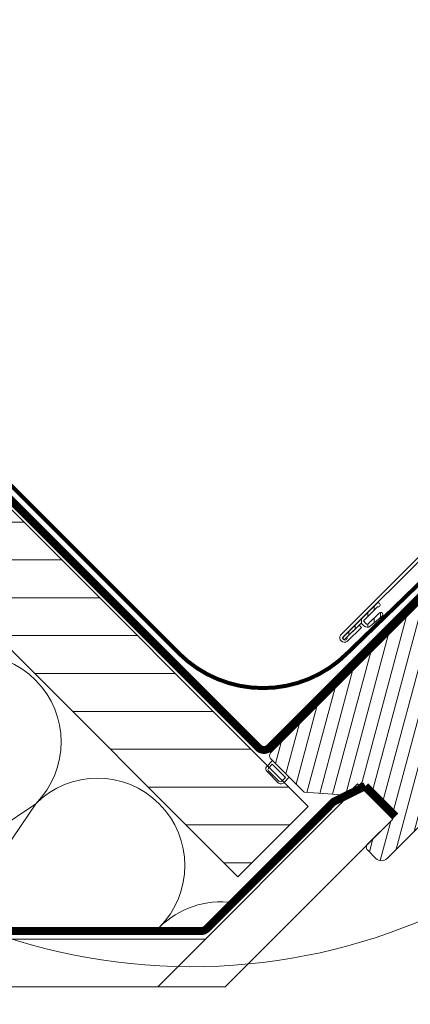
# Model space of a CAD drawing. Units: millimetres. Extents: x 202512 to 206109, y -10852 to -8836.
# Drawn here: x 203034 to 203132, y -9762 to -9514 of the extents above; entities that cross this region are included whole.
import ezdxf
from ezdxf.xclip import XClip

# ---------------------------------------------------------------- set-up
doc = ezdxf.new("R2010")
doc.units = ezdxf.units.MM
doc.linetypes.add('ACAD_ISO03W100', pattern=[30, 12, -18])
doc.linetypes.add('HIDDEN', pattern=[0.375, 0.25, -0.125])
for name, color, linetype, lineweight in [('CONSTRUCTION', 40, 'Continuous', 20), ('FAKRO ALL', 1, 'Continuous', 20), ('FAKRO FLASHING', 160, 'Continuous', 20), ('FAKRO TEXT', 80, 'Continuous', 9), ('FAKRO WINDOW', 7, 'Continuous', 20)]:
    doc.layers.add(name, color=color, linetype=linetype, lineweight=lineweight)
doc.styles.add('FAKRO', font='arial.ttf')
doc.dimstyles.new('FAKRO', dxfattribs={"dimscale": 5, "dimtxt": 4, "dimasz": 1.5, "dimexe": 2, "dimexo": 2, "dimgap": 0.5, "dimtad": 1, "dimdec": 0, "dimrnd": 0.1, "dimzin": 1, "dimdsep": 46, "dimtxsty": 'FAKRO', "dimblk": 'OBLIQUE', "dimcen": 2, "dimclrd": 3, "dimclre": 3, "dimclrt": 3, "dimadec": 0, "dimazin": 0, "dimtfac": 1, "dimtdec": 0, "dimtix": 1, "dimtmove": 2, "dimatfit": 3, "dimldrblk": 'OBLIQUE', "dimfxl": 0, "dimtolj": 1, "dimarcsym": 0})
pattern_1 = [(135.0185820840631, (-59.02682604386791, -0.5506864526323625), (-0.1122167898150514, -0.1122896014045976), [])]

# ---------------------------------------------------------------- blocks, each defined once
blk = doc.blocks.new('fve')
at = {"layer": 'FAKRO WINDOW'}
h = blk.add_hatch(dxfattribs=at)
h.set_pattern_fill('ANSI31,_O', color=256, scale=0.1, angle=75.00122509564437)
h.set_pattern_definition([(120.0012250956442, (-416.0666497971433, -946.5436772318371), (-0.2749596712537223, -0.1587558792109605), [])])
edge = h.paths.add_edge_path()
edge.add_line((-54.95000654012438, 1.897099710502516), (-55.95093460713177, 1.897145198592626))
edge.add_line((-55.95093460712997, 1.897145198596263), (-55.95090690155303, 2.697397773599732))
edge.add_line((-55.95090690155666, 2.697397773596094), (-54.95000654012619, 2.697117087096558))
edge.add_line((-54.95000654012256, 2.697117087094739), (-54.95000654012256, 2.80006346232949))
edge.add_line((-54.95000654012438, 2.800063462334947), (-55.25000654012456, 2.850063462334218))
edge.add_line((-55.25000654012183, 2.850063462328762), (-55.25000654012183, 3.750063462328398))
edge.add_line((-55.25000654011819, 3.750063462324761), (-54.95000654011803, 3.800063462325853))
edge.add_line((-54.95000654012256, 3.800063462331309), (-54.95000654012256, 8.100063462330581))
edge.add_line((-54.9500065401262, 8.1000634623324), (-55.10000654012583, 8.250063462332037))
edge.add_line((-55.10000654012765, 8.250063462322942), (-55.55000654012748, 8.250063462322942))
edge.add_line((-55.55000654011928, 8.25006346232476), (-55.55000654011928, 8.550063462324031))
edge.add_line((-55.55000654012838, 8.550063462324033), (-55.10000654012856, 8.550063462324033))
edge.add_line((-55.10000654012401, 8.550063462331309), (-54.95000654012347, 8.700063462330945))
edge.add_line((-54.95000654012256, 8.700063462332764), (-54.95000654012256, 11.1000634623324))
edge.add_line((-54.95000654012256, 11.1000634623324), (-55.15000654012236, 11.30006346233313))
edge.add_line((-55.15000654012329, 11.30006346233131), (-56.1000065401231, 11.30006346233131))
edge.add_line((-56.10000654011856, 11.30006346232221), (-56.10000654011856, 11.1000634623233))
edge.add_line((-56.10000654012401, 11.10006346233058), (-58.9000065401242, 11.10006346233058))
edge.add_line((-58.90000654012874, 11.10006346232876), (-58.90000654012964, -0.499936537671605))
edge.add_arc((-58.80000654012656, -0.4999365376697824), 0.0999999999997688, 180.0000000000654, 270.0000000000916)
edge.add_line((-58.80000654012292, -0.5999365376665082), (-57.6000065401231, -0.5999365376665095))
edge.add_line((-57.60000654012219, -0.5999365376701462), (-56.80000654012201, 0.1000634623287623))
edge.add_line((-56.8000065401302, 0.1000634623269434), (-56.8000065401302, 0.5000634623265796))
edge.add_line((-56.80000654012474, 0.5000634623283986), (-55.55000654012474, 0.5000634623283979))
edge.add_line((-55.55000654012474, 0.5000634623265796), (-55.55000654012474, -0.399936537673057))
edge.add_arc((-55.45000654012074, -0.3999365376730566), 0.0999999999999385, 179.999999999956, 270.0000000000013)
edge.add_line((-55.4500065401262, -0.4999365376806963), (-55.15000654012601, -0.4999365376806963))
edge.add_arc((-55.15000654012329, -0.2999365376799688), 0.2000000000000195, 269.9999999999337, 359.9999999999469)
edge.add_line((-54.9500065401262, -0.2999365376654168), (-54.9500065401262, 1.897099710507972))
at = {"layer": 'FAKRO WINDOW', "linetype": 'ACAD_ISO03W100'}
h = blk.add_hatch(dxfattribs=at)
h.set_pattern_fill('ANSI31', scale=0.04999999999999885, angle=90.01858208406318, style=0)
h.set_pattern_definition(pattern_1)
edge = h.paths.add_edge_path()
edge.add_arc((-59.61793622007644, 2.872322019400599), 0.04999999999875844, -179.98141791512626, 66.44040360560672, ccw=False)
edge.add_line((-59.66793621744728, 2.872305803468407), (-59.66831891332965, 4.052305741409162))
edge.add_arc((-59.61831891595466, 4.052321957344247), 0.0500000000015186, -66.40323943904929, 180.01858208749, ccw=False)
edge.add_line((-59.598304054869, 4.006502689173431), (-59.59814054181403, 3.502328472637259))
edge.add_line((-59.59814054181152, 3.502328472635782), (-59.49814054714602, 3.502361138936169))
edge.add_line((-59.49814054714443, 3.502361138936976), (-59.49811460166121, 3.422361143143873))
edge.add_line((-59.49811460166165, 3.422361143140733), (-59.59811459632712, 3.422328476840314))
edge.add_line((-59.59811459632874, 3.422328476839539), (-59.59795108327174, 2.918154260305458))
h = blk.add_hatch(dxfattribs=at)
h.set_pattern_fill('ANSI31', scale=0.04999999999999885, angle=90.01858208406318, style=0)
h.set_pattern_definition(pattern_1)
edge = h.paths.add_edge_path()
edge.add_line((-59.59814054188791, 3.502328707079869), (-59.47136847353698, 3.424991312299457))
edge.add_arc((-59.49559756650706, 3.534071111571393), 0.1117383173094862, 282.5233704460036, 357.4145114728784)
edge.add_line((-59.38397299578901, 3.529030598936515), (-59.34567735868004, 3.920985193517337))
edge.add_arc((-59.40041670496066, 3.926333461324248), 0.05500000000084593, 354.4196696191171, 538.7737717969881)
edge.add_line((-59.45540410951435, 3.927510466044623), (-59.46383191316164, 3.533779632008644))
edge.add_arc((-59.4950674660704, 3.533446933528467), 0.03123732468251279, 264.3541951850016, 360.61025004343315, ccw=False)
edge.add_line((-59.49814054714443, 3.502361138936976), (-59.59814054188406, 3.502328707084757))
at = {"layer": 'FAKRO WINDOW', "linetype": 'Continuous'}
for p, q in [((-59.75673341036236, 16.49295535435522), (-59.75230661544811, 2.843428417749237)), ((-59.67656527240979, 16.49904399034858), (-59.67213860482116, 2.849909640737678)), ((-59.59248633268908, 3.350609789691589), (-59.60210354426636, 2.849869568939539)), ((-59.51246295989949, 3.349050851058564), (-59.59248633268908, 3.350609789691589)), ((-59.52206681640928, 2.849005990385194), (-59.51246295989949, 3.349050851058564)), ((-58.7316076845218, -0.8188847355522739), (-58.73153231874494, -0.5999365376774222)), ((-58.20055507775032, -0.6696302581258351), (-58.66841333409684, -0.6696452227697591)), ((-58.20054808047826, -0.8046879646644811), (-58.20055507775032, -0.6696302581258351)), ((-58.13728971412638, -0.7962162369694852), (-58.13740209085699, -0.5999583899865684)), ((-58.23783908241421, -0.8962403556470235), (-58.63122209065295, -0.8946069104949856)), ((-58.25043009735055, -0.8546842930809362), (-58.61823483641274, -0.8558397795022756))]:
    blk.add_line(p, q, dxfattribs=at)
at = {"layer": 'FAKRO WINDOW', "color": 7, "linetype": 'Continuous'}
for p, q in [((-59.66793621744728, 2.872305803468407), (-59.66831891333095, 4.052305741410237)), ((-59.598304054869, 4.006502689173431), (-59.59814054181152, 3.502328472635782)), ((-59.4638319131609, 3.533779632007281), (-59.45540410951435, 3.927510466044623)), ((-59.3456773586804, 3.920985193515662), (-59.38397299578901, 3.529030598936515)), ((-59.59814054181152, 3.502328472635782), (-59.49814054714443, 3.502361138936976)), ((-59.49811460166165, 3.422361143140733), (-59.59811459632874, 3.422328476839539)), ((-59.59811459632874, 3.422328476839539), (-59.59795108327307, 2.918154260307347))]:
    blk.add_line(p, q, dxfattribs=at)
at = {"layer": 'FAKRO WINDOW'}
blk.add_line((-58.6683983867988, -0.8069324369389506), (-58.66841333409684, -0.6696452227697591), dxfattribs=at)
at = {"layer": 'FAKRO WINDOW', "linetype": 'Continuous'}
blk.add_lwpolyline([(-58.90000654012874, 11.10006346232876), (-58.90000654012147, -0.4999365376752394, 0.4142135623730951), (-58.80000654012292, -0.5999365376665082), (-57.60000654012219, -0.5999365376701462), (-56.8000065401302, 0.1000634623269434), (-56.80000654012474, 0.5000634623283986), (-55.55000654012474, 0.5000634623265796), (-55.55000654012656, -0.3999365376657806, 0.4142135623730951), (-55.4500065401262, -0.4999365376806963), (-55.15000654012329, -0.4999365376716014, 0.4142135623730951), (-54.9500065401262, -0.2999365376654168), (-54.95000654012438, 2.800063462334947)], format="xyb", dxfattribs=at)
at = {"layer": 'FAKRO WINDOW', "color": 7, "linetype": 'Continuous'}
for centre, radius, start, end in [((-59.61831891595466, 4.05232195734061), 0.04999999999999334, 293.5967605623291, 180.0185820846237), ((-59.40041670495521, 3.926333461331524), 0.05499999999999861, 354.4196696158173, 178.7737717983762), ((-59.49506746606858, 3.533446933539381), 0.03123732468858974, 264.354195188134, 0.6102500211452115), ((-59.49559756650706, 3.534071111584126), 0.1117383173208997, 268.7093331527194, 357.4145114669454), ((-59.61793622007099, 2.872322019400599), 0.04999999999999689, 180.0185820846237, 66.44040360612898)]:
    blk.add_arc(centre, radius, start, end, dxfattribs=at)
at = {"layer": 'FAKRO WINDOW', "linetype": 'Continuous'}
for centre, radius, start, end in [((-59.63771541091955, 2.868042095757119), 0.1172048237934114, 192.1226234206019, 350.6527599931197), ((-59.63712093128561, 2.850137221645127), 0.03501840989550307, 180.3721610642104, 359.5620726452348), ((-58.62827096392721, -0.7874558056009846), 0.1080104414418069, 196.9860951394203, 268.4308909194325), ((-58.61839472310749, -0.8058216382105456), 0.0500160000001128, 179.9962223184169, 270.1771028735675), ((-58.25056408037017, -0.8046846669603838), 0.05001599999988342, 270.1771028735675, 359.9962223173746), ((-58.23732171391021, -0.7962096415649285), 0.1000319999997243, 269.7621806512797, 359.9962223184169)]:
    blk.add_arc(centre, radius, start, end, dxfattribs=at)
blk = doc.blocks.new('A$C66A34BA7')
at = {"layer": 'CONSTRUCTION'}
h = blk.add_hatch(dxfattribs=at)
h.set_pattern_fill('ANSI31', color=256, scale=3, angle=-44.99750682187864)
h.set_pattern_definition([(0.00249317812135961, (-128149.411742723, 131639.2115357749), (-0.000414472441082836, 9.524999990982288), [])])
h.paths.add_polyline_path([(325.8308521951258, 243.0087920253573), (343.4900103199179, 260.7049713823944), (237.4193244497583, 366.7664264992927), (219.7601663248497, 349.0702471422264)])
h.paths.add_polyline_path([(345.6114240373427, 258.5837422800541), (327.9522659125505, 240.887562923017), (434.0229517827975, 134.8261078062642), (451.6821099075896, 152.5222871632141)])
h.paths.add_polyline_path([(155.2504222456482, 448.9281779917073), (119.8935446277319, 448.9281779917656), (217.6387526074541, 351.1914762445376), (235.2979107322753, 368.8876556016039)])
h.paths.add_polyline_path([(541.1543450932659, 27.70403755668667), (558.8135032180871, 45.40021691375296), (453.8035236249852, 150.4010580609029), (436.1443655001931, 132.7048787038657)])
for p, q in [((541.1543450933241, 27.70403755668667), (119.8935446278192, 448.9281779917073)), ((558.8135032180871, 45.40021691375296), (453.8035236250143, 150.4010580608738)), ((572.4664516833436, 51.48178197085508), (521.0079068571213, -1.665845047682524e-06)), ((442.9778696997673, 14.0446557457326), (490.2434878089407, 46.06446619037888)), ((490.2434878090571, 46.06446619034978), (468.5559238915448, 14.0446557457617)), ((558.8135032180871, 45.40021691375296), (541.1543450933241, 27.70403755668667)), ((579.5922368722095, 41.6363900268625), (537.9746397927811, -1.665815943852067e-06)), ((520.0294177116593, 14.0446557457326), (521.3627490490617, 14.94791308991262)), ((533.0024900726858, 11.99999833415495), (242.8906778249366, 11.99999833421316)), ((537.9746397927811, -1.665815943852067e-06), (254.8917222103628, -1.66578684002161e-06))]:
    blk.add_line(p, q, dxfattribs=at)
for centre, start in [((474.6838571885019, 61.62274274087395), 315.0024931776756), ((505.8031184285355, 30.50618964034948), 315.0024931776756), ((536.9223796686274, -0.610363460087683), 82.2776972350034)]:
    blk.add_arc(centre, 22.00368319724003, start, 135.0024931776756, dxfattribs=at)
at = {"layer": 'FAKRO ALL', "linetype": 'HIDDEN', "ltscale": 35, "const_width": 2}
for points in [[(670.2919576360146, 181.3446595601854), (549.1434612704325, 60.19616319460329, -0.4142135623730951), (546.3150341483706, 60.19604011796764), (347.6382382493175, 258.8553782018425)], [(573.2381580875954, 50.51727277974715), (565.2321035327623, 46.54949190327898), (533.3164991496888, 14.63051686013932, -0.1989260904809266), (531.9022109145008, 14.04465574570349), (261.3538646872039, 14.0446557457326, -0.199905346387847), (259.9342591365858, 14.63585480858455), (197.1323013851652, 77.91946391476085, 0.14949864116121), (196.1014450152579, 78.47251773122116), (188.9570590723888, 79.8882057054725, -0.1503217758828405), (187.9216734897636, 80.44583819175023), (173.6881003399612, 94.8812497354811)]]:
    blk.add_lwpolyline(points, format="xyb", dxfattribs=at)
at = {"layer": 'FAKRO ALL', "const_width": 2}
blk.add_lwpolyline([(573.2381580875954, 50.51727277974715), (580.8559107041801, 42.90018309454899)], dxfattribs=at)
at = {"layer": 'FAKRO FLASHING'}
blk.add_lwpolyline([(425.8805194539018, 191.6320758958173, 0.9999999999999989, 0.9999999999999989, 0), (409.4176716452348, 208.1249192903633, 0.9999999999999989, 0.9999999999999989, 0.9468841998472809), (405.6472872696759, 204.5321098452841, 0.9999999999999989, 0.9999999999999989, 0), (526.2794039046566, 83.9544740782876, 0.9999999999999989, 0.9999999999999999, 0.4141601540262432), (568.7019419670105, 83.96018795465352, 0.9999999999999999, 0.9999999999999999, 0), (628.4829019256285, 141.8045699075446, 0.9999999999999999, 0.9999999999999999, 1.050328507696392), (627.1959449292044, 143.0577933372115, 0.9999999999999999, 0.9999999999999999, 0), (623.5923150645976, 139.9775220011652, 0.9999999999999999, 0.9999999999999999, 0)], format="xyseb", dxfattribs=at)
blk = doc.blocks.new('_Oblique')
at = {"color": 0, "linetype": 'ByBlock', "lineweight": -2}
blk.add_line((-0.5, -0.5), (0.5, 0.5), dxfattribs=at)
blk = doc.blocks.new('*D19')
at = {"layer": 'Defpoints', "color": 0, "transparency": 16777216}
for p in [(203308.0703984932, -9604.831853450567), (203734.8700448473, -10036.05794338984), (203482.7247743627, -10285.6149966002)]:
    blk.add_point(p, dxfattribs=at)
at = {"layer": 'FAKRO TEXT', "color": 3, "lineweight": -2, "transparency": 16777216}
for p, q in [((203063.032579965, -9847.354411178807), (203048.8176760523, -9861.42340214306)), ((203055.9251280086, -9854.38890666094), (203482.7247743627, -10285.6149966002)), ((203489.832226319, -10278.58050111806), (203475.6173224063, -10292.64949208232))]:
    blk.add_line(p, q, dxfattribs=at)
at = {"layer": 'FAKRO TEXT', "color": 3, "lineweight": -2, "transparency": 16777216, "xscale": 7.5, "yscale": 7.5, "zscale": 7.5}
for p, rotation in [((203055.9251280086, -9854.38890666094), 134.7044211203902), ((203482.7247743627, -10285.6149966002), 314.7044211203902)]:
    blk.add_blockref('_Oblique', p, dxfattribs=dict(at, rotation=rotation))
at = {"layer": 'FAKRO TEXT', "color": 3, "transparency": 16777216, "insert": (203278.2092661311, -10061.20883227792), "char_height": 20, "attachment_point": 5, "rotation": 314.7044211203901, "style": 'FAKRO'}
blk.add_mtext('\\A1;k', dxfattribs=at)
blk = doc.blocks.new('*D21')
at = {"layer": 'Defpoints', "color": 0, "transparency": 16777216}
for p in [(203199.386129123, -9644.306243868443), (203710.526398522, -10154.84031247674), (203493.9308939598, -10371.69299941749)]:
    blk.add_point(p, dxfattribs=at)
at = {"layer": 'FAKRO TEXT', "color": 3, "lineweight": -2, "transparency": 16777216}
for p, q in [((202989.8574955777, -9854.08366869163), (202975.7237535441, -9868.234192926699)), ((202982.7906245609, -9861.158930809164), (203493.9308939598, -10371.69299941749)), ((203500.9977649766, -10364.61773729995), (203486.864022943, -10378.76826153502))]:
    blk.add_line(p, q, dxfattribs=at)
at = {"layer": 'FAKRO TEXT', "color": 3, "lineweight": -2, "transparency": 16777216, "xscale": 7.5, "yscale": 7.5, "zscale": 7.5}
for p, rotation in [((202982.7906245609, -9861.158930809164), 135.0339959040472), ((203493.9308939598, -10371.69299941749), 315.0339959040472)]:
    blk.add_blockref('_Oblique', p, dxfattribs=dict(at, rotation=rotation))
at = {"layer": 'FAKRO TEXT', "color": 3, "transparency": 16777216, "insert": (203249.1562965333, -10105.6176093751), "char_height": 20, "attachment_point": 5, "rotation": 315.0339959040472, "style": 'FAKRO'}
blk.add_mtext('\\A1;q', dxfattribs=at)
blk = doc.blocks.new('*D20')
at = {"layer": 'Defpoints', "color": 0, "transparency": 16777216}
for p in [(203163.576389117, -9655.646790528117), (203700.8236057734, -10192.87117421697), (203466.7207403232, -10426.98398944478)]:
    blk.add_point(p, dxfattribs=at)
at = {"layer": 'FAKRO TEXT', "color": 3, "lineweight": -2, "transparency": 16777216}
for p, q in [((202936.5444412139, -9882.68838768256), (202922.4026061196, -9896.830823829354)), ((202929.4735236668, -9889.759605755957), (203466.7207403232, -10426.98398944478)), ((203473.7916578704, -10419.91277137138), (203459.6498227761, -10434.05520751818))]:
    blk.add_line(p, q, dxfattribs=at)
at = {"layer": 'FAKRO TEXT', "color": 3, "lineweight": -2, "transparency": 16777216, "xscale": 7.5, "yscale": 7.5, "zscale": 7.5}
for p, rotation in [((202929.4735236668, -9889.759605755957), 135.0012175591054), ((203466.7207403232, -10426.98398944478), 315.0012175591054)]:
    blk.add_blockref('_Oblique', p, dxfattribs=dict(at, rotation=rotation))
at = {"layer": 'FAKRO TEXT', "color": 3, "transparency": 16777216, "insert": (203206.9357789289, -10149.53277500861), "char_height": 20, "attachment_point": 5, "rotation": 315.0012175591054, "style": 'FAKRO'}
blk.add_mtext('\\A1;R', dxfattribs=at)

msp = doc.modelspace()

# ---------------------------------------------------------------- linework, layer by layer
at = {"layer": 'FAKRO TEXT'}
for centre, radius, start, end in [((203358.2287950277, -9229.482891990892), 299.9999999999999, 94.92842418189058, 84.74021824072832), ((203077.2225366735, -9602.090643078138), 150, 94.92842418189056, 84.7402182407316)]:
    msp.add_arc(centre, radius, start, end, dxfattribs=at)

# ---------------------------------------------------------------- block references
at = {"layer": 'FAKRO WINDOW'}
ref = msp.add_blockref('A$C66A34BA7', (202299.47112745, -9539.628882839179), dxfattribs=dict(at, xscale=2, yscale=2, zscale=2))
XClip(ref).set_block_clipping_path([(516.4921545261313, 304.51841521872484), (473.5203805512865, 294.28446478607566), (435.3929175274825, 271.9774330837654), (405.41636053482944, 239.53189208248932), (386.1904192841321, 199.76167353865276), (379.3824589161377, 156.1158401106186), (385.58289815983153, 112.3795662274324), (404.25400540993724, 72.34586974490685), (433.7765333712887, 39.486663382404004), (471.5901478917367, 16.651653925500796), (514.4154723273386, 5.821202088945029), (558.5384906945255, 7.934576208953331), (600.132644814832, 22.808494422179137), (635.5906916548847, 49.15301974131944), (661.8375406123378, 84.68342953075899), (676.5969400105823, 126.31835752880579), (678.5888844790752, 170.44702459721248), (667.6406231119327, 213.2423826753511), (644.7016412485391, 250.99301460478273), (611.7613165856892, 280.4250058915768), (571.6763908740832, 298.9858741550652), (543.1295775442268, 304.44138915646454)])
msp.add_blockref('A$C66A34BA7', (202547.8437028846, -9757.16363850228), dxfattribs=at)
at = {"layer": 'FAKRO WINDOW', "xscale": 10.00000000000023, "yscale": 10.00000000000023, "zscale": 10.00000000000023, "rotation": 315.0000000000413}
msp.add_blockref('fve', (203517.250138926, -10111.26941021759), dxfattribs=at)

# ---------------------------------------------------------------- dimensions: what is measured, and where the dimension line sits
at = {"layer": 'FAKRO TEXT'}
for p1, p2, distance, text, picture, middle in [((203308.0703984932, -9604.831853450572), (203734.8700448473, -10036.05794338985), -354.76183593333957, 'k', '*D19', (203278.2092661311, -10061.20883227792)), ((203199.3861291231, -9644.30624386842), (203710.526398522, -10154.84031247675), -306.4942094558569, 'q', '*D21', (203249.1562965333, -10105.6176093751)), ((203163.5763891169, -9655.646790528144), (203700.8236057734, -10192.87117421697), -331.0784829400499, 'R', '*D20', (203206.9357789289, -10149.53277500861))]:
    dim = msp.add_aligned_dim(p1=p1, p2=p2, distance=distance, text=text, dimstyle='FAKRO', override={"dimtxt": 4, "dimtxsty": 'FAKRO', "dimfxl": 2}, dxfattribs=at)
    dim.commit()
    dim.dimension.update_dxf_attribs({"geometry": picture, "text_midpoint": middle})

doc.saveas('drawing.dxf')
